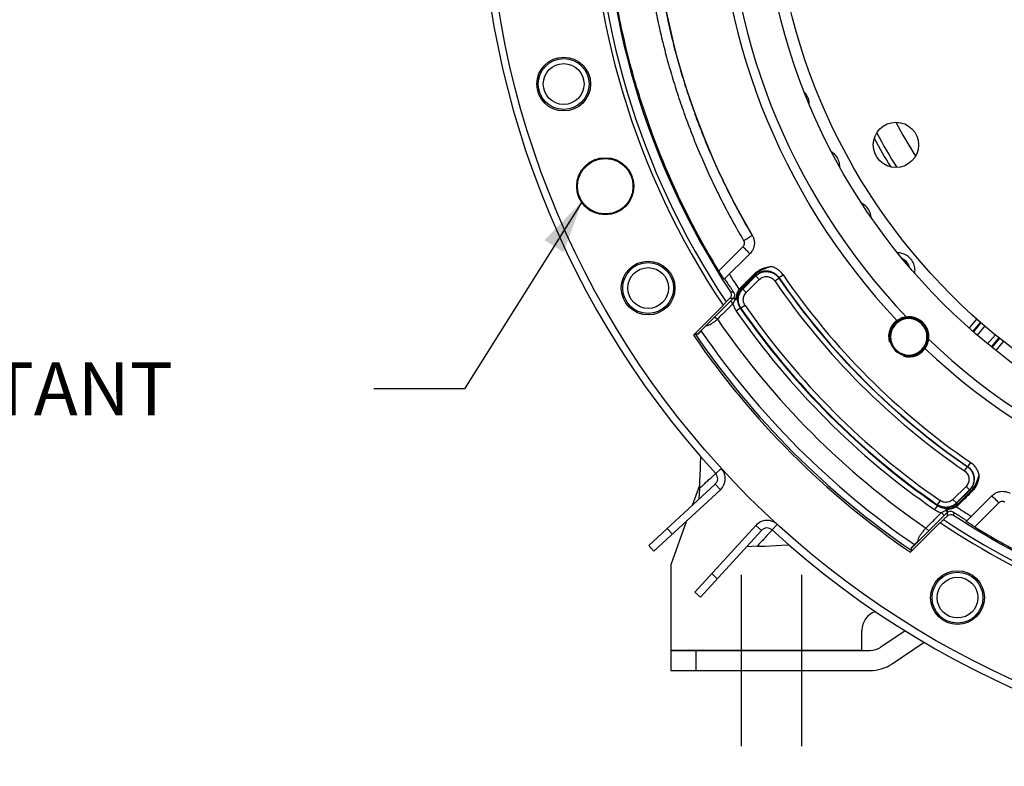
# Model space of a CAD drawing. Units: millimetres. Extents: x 0 to 1782, y 0 to 1260.
# Drawn here: x 1101 to 1297, y 644 to 793 of the extents above; entities that cross this region are included whole.
import ezdxf

# ---------------------------------------------------------------- set-up
doc = ezdxf.new("R2010")
doc.units = ezdxf.units.MM
doc.header["$LTSCALE"] = 98.01
doc.linetypes.add('CENTER', pattern=[0.6, 0.375, -0.075, 0.075, -0.075])
doc.layers.get('0').update_dxf_attribs({"linetype": 'CONTINUOUS'})
doc.layers.add('DEFAULT_1', color=7, linetype='CENTER')
doc.styles.get("Standard").update_dxf_attribs({"font": 'txt', "width": 0.85})

msp = doc.modelspace()

# ---------------------------------------------------------------- linework, layer by layer
at = {"color": 2, "linetype": 'Continuous'}
for p, q in [((1212.89655, 756.4909), (1189.51348, 719.27315)), ((1189.51348, 719.27315), (1171.51348, 719.27315))]:
    msp.add_line(p, q, dxfattribs=at)
at = {"color": 9, "linetype": 'Continuous'}
for p, q in [((1244.84518, 747.50118), (1240.05603, 742.71202)), ((1247.25524, 741.93787), (1244.5847, 739.25432)), ((1247.41771, 741.77543), (1244.74062, 739.09834)), ((1247.41769, 741.77542), (1247.25524, 741.93787)), ((1247.40937, 741.68522), (1247.41771, 741.77543)), ((1252.00698, 741.35116), (1252.8306, 741.91588)), ((1244.81576, 739.09161), (1247.40937, 741.68522)), ((1245.5219, 738.38547), (1248.1155, 740.97908)), ((1248.1155, 740.97908), (1247.40937, 741.68522)), ((1251.17449, 740.69702), (1251.99785, 741.26212)), ((1251.99785, 741.26212), (1252.00696, 741.35119)), ((1244.5413, 738.87863), (1244.36876, 739.02002)), ((1244.74065, 739.09838), (1244.5847, 739.25432)), ((1244.81576, 739.09161), (1244.74062, 739.09834)), ((1245.5219, 738.38547), (1244.81576, 739.09161)), ((1242.37433, 736.68069), (1242.88037, 736.17062)), ((1244.3275, 735.28136), (1243.50631, 734.71311)), ((1244.47163, 735.26697), (1244.32751, 735.28134)), ((1245.29248, 735.83571), (1244.47163, 735.26697)), ((1239.28445, 733.59347), (1239.77882, 733.09476)), ((1291.33342, 733.17047), (1289.80881, 731.35351)), ((1292.15443, 732.43817), (1290.66504, 730.59235)), ((1292.91452, 731.76021), (1291.44101, 729.93399)), ((1293.46695, 728.2151), (1295.03285, 730.01015)), ((1294.26432, 727.58171), (1295.82243, 729.36782)), ((1295.163, 726.86847), (1296.6763, 728.6732)), ((1289.57195, 703.78619), (1290.13667, 704.60981)), ((1239.45148, 702.44717), (1240.55809, 703.4598)), ((1288.91781, 702.9537), (1289.48291, 703.77706)), ((1289.57198, 703.78617), (1289.48291, 703.77706)), ((1240.38186, 699.23213), (1239.36336, 700.33334)), ((1289.19987, 699.89471), (1286.60626, 697.30111)), ((1289.90601, 699.18857), (1287.3124, 696.59497)), ((1287.31913, 696.51982), (1289.99622, 699.19691)), ((1287.52272, 696.31631), (1290.20767, 698.98545)), ((1289.19987, 699.89471), (1289.90601, 699.18857)), ((1289.99622, 699.19691), (1289.90601, 699.18857)), ((1289.99621, 699.1969), (1290.20767, 698.98545)), ((1284.0565, 697.07168), (1283.48776, 696.25084)), ((1286.60626, 697.30111), (1287.3124, 696.59497)), ((1283.50215, 696.10671), (1282.93391, 695.28551)), ((1283.50213, 696.10672), (1283.48776, 696.25084)), ((1287.09941, 696.32052), (1287.28349, 696.0959)), ((1287.31913, 696.51982), (1287.3124, 696.59497)), ((1287.31917, 696.51986), (1287.52272, 696.31631)), ((1290.9368, 691.83923), (1295.73401, 696.63644)), ((1284.87312, 694.11463), (1284.30775, 694.67797)), ((1247.44162, 692.14976), (1248.54824, 691.13714)), ((1250.66748, 691.23113), (1251.6801, 692.33774)), ((1281.80773, 691.04659), (1281.24686, 691.60509))]:
    msp.add_line(p, q, dxfattribs=at)
at = {"color": 7, "linetype": 'Continuous'}
for p, q in [((1241.15257, 741.01504), (1246.24904, 746.11151)), ((1235.82685, 730.13885), (1242.88837, 737.19429)), ((1241.51001, 736.51558), (1242.2538, 737.25904)), ((1235.04323, 729.91584), (1240.93999, 735.81006)), ((1292.08, 732.50455), (1290.55431, 730.6863)), ((1235.87018, 730.0758), (1235.82685, 730.13885)), ((1235.88004, 730.08566), (1236.59923, 730.80485)), ((1294.378, 727.49149), (1295.89969, 729.30497)), ((1226.14886, 688.11135), (1239.36336, 700.33334)), ((1236.21759, 700.08868), (1234.77127, 696.08615)), ((1236.20135, 699.47517), (1236.11791, 697.33662)), ((1289.23981, 692.93576), (1294.3323, 698.02825)), ((1233.66233, 693.0173), (1230.50753, 684.28673)), ((1285.42537, 694.66736), (1278.36983, 687.60573)), ((1285.49087, 694.02576), (1284.74733, 693.2819)), ((1229.81955, 691.50635), (1230.83805, 690.40514)), ((1236.39677, 677.85777), (1248.54824, 691.13714)), ((1284.0418, 692.71186), (1278.14749, 686.81501)), ((1278.30054, 687.65334), (1279.57508, 688.92788)), ((1226.14886, 688.11135), (1227.16736, 687.01015)), ((1247.69704, 687.98258), (1245.58065, 687.88871)), ((1278.36983, 687.60573), (1278.30054, 687.65334)), ((1230.50753, 684.28673), (1230.50753, 667.38673)), ((1239.77217, 681.54648), (1238.66556, 682.55911)), ((1236.39677, 677.85777), (1235.29015, 678.87039)), ((1268.50753, 667.38673), (1268.50753, 671.28673)), ((1277.09954, 671.21791), (1272.2975, 667.9726)), ((1230.50753, 667.38673), (1268.50753, 667.38673)), ((1274.53725, 664.65846), (1280.86989, 668.93817)), ((1230.50753, 667.28673), (1270.05775, 667.28673)), ((1230.50753, 667.28673), (1230.50753, 663.28673)), ((1235.50753, 667.28673), (1235.50753, 663.28673)), ((1230.50753, 663.28673), (1270.05775, 663.28673))]:
    msp.add_line(p, q, dxfattribs=at)
at = {"color": 3, "linetype": 'Continuous'}
for p, q in [((1240.38186, 699.23213), (1227.16736, 687.01015)), ((1235.29015, 678.87039), (1247.44162, 692.14976))]:
    msp.add_line(p, q, dxfattribs=at)
at = {"color": 7, "linetype": 'Continuous'}
for points in [[(1236.46987, 705.78852), (1236.45415, 705.52862), (1236.39142, 704.41567), (1236.33589, 703.29925), (1236.28759, 702.17939), (1236.24656, 701.05616), (1236.21283, 699.92962), (1236.20127, 699.47303)], [(1247.69474, 687.98248), (1248.14281, 687.9962), (1249.26491, 688.0357), (1250.38369, 688.08242), (1251.49909, 688.13632), (1252.61106, 688.19737), (1253.71955, 688.26554), (1253.97142, 688.28205)]]:
    msp.add_lwpolyline(points, dxfattribs=at)
for centre, radius in [((1371.50753, 823.28673), 177.5), ((1371.50753, 823.28673), 123), ((1371.50753, 823.28673), 120.65), ((1209.23199, 779.80513), 5.34065), ((1275.27045, 767.72423), 4.5), ((1217.50605, 759.49723), 5.68328), ((1226.01526, 739.28673), 5.34065), ((1287.50753, 677.79447), 5.34065)]:
    msp.add_circle(centre, radius, dxfattribs=at)
at = {"color": 9, "linetype": 'Continuous'}
for centre, radius in [((1209.23199, 779.80513), 5.04966), ((1209.23199, 779.80513), 4.05103), ((1226.01526, 739.28673), 5.04966), ((1226.01526, 739.28673), 4.05103), ((1287.50753, 677.79447), 5.04966), ((1287.50753, 677.79447), 4.05103)]:
    msp.add_circle(centre, radius, dxfattribs=at)
at = {"color": 7, "linetype": 'Continuous'}
for centre, radius, start, end in [((1371.50753, 823.28673), 179, 227.5393211, 222.4604675), ((1371.50753, 823.28673), 157.1625, 146.1850598, 213.7950565), ((1371.50753, 823.28673), 156.29647, 146.2576993, 213.7224448), ((1371.50753, 823.28673), 154.46509, 146.6948395, 213.2853379), ((1371.50753, 823.28673), 144.84278, 149.493657, 210.506343), ((1277.81588, 729.59509), 3.80945, 125.5687135, 324.4312865), ((1277.81588, 729.59509), 3.61318, 261.0384425, 188.9615575), ((1371.50753, 823.28673), 165.35002, 214.3805123, 235.6240448), ((1238.34486, 701.43455), 1.5, 312.7655, 42.4604675), ((1371.50753, 823.28673), 156.29647, 236.282387, 258.7149162), ((1371.50753, 823.28673), 154.46509, 236.7195272, 258.2777926), ((1249.65485, 690.12452), 1.5, 47.5393211, 137.5395), ((1371.50753, 823.28673), 157.1625, 236.2097475, 258.7875418), ((1272.50753, 671.28673), 4, 109.5438373, 180), ((1270.05775, 671.28673), 4, 270, 304.0515397), ((1270.05775, 671.28673), 8, 270, 304.0515397)]:
    msp.add_arc(centre, radius, start, end, dxfattribs=at)
at = {"color": 9, "linetype": 'Continuous'}
for radius, start, end in [(131.9293, 136.6322704, 223.3677296), (130.08641, 136.2850002, 223.7149998), (108.94505, 207.9584877, 212.0401522), (113.2962, 207.9863663, 212.0218808), (114.2665, 208.3483058, 211.6542356), (152.75929, 212.1398336, 213.4907163), (143.8938, 214.4364917, 235.5635083), (145.94895, 214.4634788, 235.5365212), (144.95033, 214.4634788, 235.5365212), (144.89244, 214.4364774, 235.5635228), (155.65859, 214.6822584, 235.3177416), (154.65997, 214.6822664, 235.3177334), (154.54966, 214.7170504, 235.2829496), (153.55103, 214.7170504, 235.2829496), (159.64662, 214.3986504, 235.5714644), (164.94855, 214.3633259, 235.6412425), (163.64601, 214.4366525, 235.5633475), (130.08641, 226.2850002, 313.7149998), (131.9293, 226.6322704, 313.3677296), (152.75929, 236.5410045, 237.8601664)]:
    msp.add_arc((1371.50753, 823.28673), radius, start, end, dxfattribs=at)
at = {"color": 2, "linetype": 'Continuous'}
msp.add_arc((1277.81588, 729.59509), 4, 255, 195, dxfattribs=at)
at = {"color": 3, "linetype": 'Continuous'}
for centre, start, end in [((1238.34486, 701.43455), 312.7655, 42.4604675), ((1249.65485, 690.12452), 47.5393211, 137.5395)]:
    msp.add_arc(centre, 3, start, end, dxfattribs=at)
at = {"color": 7, "linetype": 'Continuous'}
for points, start_tangent, end_tangent in [([(1240.05603, 742.71202), (1233.71778, 754.10318), (1228.36272, 765.99411), (1224.03199, 778.29504), (1220.75657, 790.91785), (1218.55986, 803.77232), (1217.45756, 816.76646), (1217.45758, 829.8073), (1218.5599, 842.80144), (1220.75663, 855.6559), (1224.03207, 868.27871), (1228.36279, 880.57954), (1233.71783, 892.47038), (1240.05603, 903.86145)], (-0.522733989, 0.852495851), (0.522733989, 0.852495851)), ([(1221.39575, 755.60752), (1220.50185, 754.88336), (1219.47687, 754.3609), (1218.36561, 754.06299), (1217.21669, 754.0027), (1216.08034, 754.18264), (1215.00629, 754.59496), (1214.04148, 755.22159), (1213.2281, 756.03512), (1212.60168, 756.99997), (1212.18958, 758.07394), (1212.0098, 759.21011), (1212.07018, 760.35882), (1212.36809, 761.46989), (1212.89052, 762.49475), (1213.61466, 763.38862)], (-0.706954458, -0.707259072), (0.707259137, 0.706954392)), ([(1213.61466, 763.38862), (1214.50861, 764.11222), (1215.5335, 764.63419), (1216.64453, 764.9317), (1217.79316, 764.99171), (1218.92916, 764.81162), (1220.00288, 764.39929), (1220.96738, 763.77277), (1221.78054, 762.95946), (1222.40685, 761.99492), (1222.81895, 760.92128), (1222.99888, 759.78546), (1222.93878, 758.63705), (1222.64127, 757.5262), (1222.11934, 756.50144), (1221.39575, 755.60752)], (0.707259137, 0.706954392), (-0.706954458, -0.707259072)), ([(1246.7149, 749.75965), (1246.98485, 749.15896), (1247.11793, 748.50521), (1247.1042, 747.84506), (1246.94792, 747.20755), (1246.65713, 746.61935), (1246.33987, 746.20642)], (0.507633748, -0.861572967), (-0.675439387, -0.73741551)), ([(1246.33987, 746.20642), (1246.24904, 746.11151)], (-0.675439387, -0.73741551), (-0.707106781, -0.707106781)), ([(1241.15257, 741.01504), (1241.00165, 741.22271), (1240.8296, 741.4834), (1240.60472, 741.83306), (1240.3387, 742.25515), (1240.05603, 742.71202)], (-0.707106781, -0.707106781), (-0.522733989, 0.852495851)), ([(1244.44923, 739.3854), (1245.33925, 740.2812), (1246.22874, 741.17642), (1247.11768, 742.07108)], (0.704828783, 0.709377464), (0.704835081, 0.709371206)), ([(1247.11768, 742.07108), (1247.73932, 742.59886), (1248.50644, 743.04616), (1249.40931, 743.37235), (1250.37624, 743.56411)], (0.704837376, 0.709368926), (0.989158403, 0.146852489)), ([(1242.36984, 739.43879), (1242.08246, 739.88073), (1241.8133, 740.29322), (1241.58618, 740.63891), (1241.41057, 740.90223), (1241.25445, 741.11692)], (-0.544709477, 0.838624818), (-0.707106781, -0.707106781)), ([(1241.26338, 741.12239), (1241.36831, 741.23078)], (0.679652059, 0.733534647), (0.707106781, 0.707106781)), ([(1242.38277, 738.51492), (1242.53902, 738.0907), (1242.49256, 737.64133), (1242.2538, 737.25904)], (0.548808915, -0.83594783), (-0.707259104, -0.706954425)), ([(1242.36984, 739.43879), (1242.69196, 738.94494), (1243.01597, 738.45233)], (0.544709477, -0.838624818), (0.551117942, -0.834427357)), ([(1243.01597, 738.45233), (1243.13365, 738.20696), (1243.18092, 737.93533), (1243.15341, 737.66613), (1243.05263, 737.41053), (1242.88837, 737.19429)], (0.551117942, -0.834427357), (-0.70741146, -0.706801971)), ([(1243.53725, 737.3558), (1243.61675, 737.82338), (1243.72776, 738.21609)], (0.111181512, 0.993800116), (0.321740676, 0.946827829)), ([(1243.72776, 738.21609), (1243.74271, 738.25922), (1243.90945, 738.65324), (1244.11006, 738.99387)], (0.321740676, 0.946827829), (0.568634656, 0.822590195)), ([(1244.11006, 738.99387), (1244.17538, 739.0828), (1244.24327, 739.16486)], (0.568634656, 0.822590195), (0.659608654, 0.751609222)), ([(1244.24327, 739.16486), (1244.34472, 739.27692), (1244.44923, 739.3854)], (0.659613661, 0.751604828), (0.704831903, 0.709374364)), ([(1241.51001, 736.51558), (1241.30702, 736.30034), (1241.10381, 736.08488), (1240.90039, 735.86919)], (-0.686122566, -0.727485961), (-0.686116374, -0.727491801)), ([(1243.04137, 737.31919), (1243.10604, 737.29433)], (0.934426966, -0.356154804), (0.932198885, -0.361946459)), ([(1243.10604, 737.29433), (1243.27414, 737.2345), (1243.42101, 737.21094)], (0.932280398, -0.36173645), (0.962965859, 0.269623356)), ([(1243.42101, 737.21094), (1243.53725, 737.3558)], (0.962965859, 0.269623355), (0.111197723, 0.993798303)), ([(1276.59172, 733.2017), (1276.17255, 733.03155), (1275.6, 732.69376)], (-0.947351684, -0.320194919), (-0.81341851, -0.581678888)), ([(1277.48286, 733.3877), (1276.80944, 733.26808), (1276.59172, 733.2017)], (-0.996332531, -0.085565694), (-0.947351684, -0.320194919)), ([(1277.75074, 733.40121), (1277.48286, 733.3877)], (-0.99988475, -0.01518182), (-0.996332531, -0.085565694)), ([(1279.04371, 733.1963), (1278.27708, 733.37287), (1277.75074, 733.40121)], (-0.946121674, 0.323811329), (-0.99988475, -0.01518182)), ([(1281.62247, 729.59509), (1281.53922, 730.38081), (1281.29642, 731.13119), (1280.90802, 731.8106), (1280.38559, 732.39964), (1279.7588, 732.86559), (1279.04371, 733.1963)], (-0.001768202, 0.999998437), (-0.946121674, 0.323811329)), ([(1235.04323, 729.91584), (1235.20411, 730.06521), (1235.34663, 730.18338)], (0.728059848, 0.685513572), (0.995685096, -0.092796498)), ([(1235.82685, 730.13885), (1235.66692, 730.15363), (1235.50685, 730.16848), (1235.40005, 730.17841)], (-0.99577144, 0.091865329), (-0.99569473, 0.092693067)), ([(1236.59923, 730.80485), (1236.64645, 730.89848), (1236.66515, 730.97607)], (0.707106781, 0.707106781), (0.192350326, 0.981326323)), ([(1274.24672, 729.03224), (1274.31073, 728.71913), (1274.41322, 728.38319), (1274.56159, 728.03104)], (0.155767322, -0.987793775), (0.436780685, -0.899568026)), ([(1280.91456, 727.37921), (1281.25234, 727.95176), (1281.48887, 728.58865), (1281.60849, 729.26206)], (0.581678888, 0.81341851), (0.085565694, 0.996332531)), ([(1281.60849, 729.26206), (1281.61912, 729.42829), (1281.62247, 729.59509)], (0.085565694, 0.996332531), (-0.001768202, 0.999998437)), ([(1274.56159, 728.03104), (1274.75136, 727.6888), (1274.95616, 727.39549), (1275.16115, 727.15297), (1275.37159, 726.94235), (1275.61697, 726.73484), (1275.91329, 726.52825), (1276.25137, 726.34102), (1276.60475, 726.19215), (1276.94049, 726.08979), (1277.15173, 726.04342)], (0.436780685, -0.899568026), (0.982836727, -0.184477555)), ([(1277.15173, 726.04342), (1277.25303, 726.02593)], (0.982836727, -0.184477555), (0.987793784, -0.155767265)), ([(1291.81133, 702.02206), (1291.61215, 701.06483), (1291.29448, 700.18983), (1290.86189, 699.44438), (1290.34962, 698.8394)], (-0.159711475, -0.987163738), (-0.709355281, -0.704851108)), ([(1290.34962, 698.8394), (1289.45514, 697.9506), (1288.55993, 697.06111), (1287.66399, 696.17089)], (-0.709370636, -0.704835655), (-0.709365808, -0.704840514)), ([(1294.45817, 698.14704), (1294.84365, 698.43857), (1295.43993, 698.73133), (1296.07886, 698.88509), (1296.73481, 698.89633), (1297.38391, 698.76271), (1297.98044, 698.49411)], (0.746708096, 0.665151877), (0.861572967, -0.507633748)), ([(1294.3323, 698.02825), (1294.45817, 698.14704)], (0.707106781, 0.707106781), (0.746708096, 0.665151877)), ([(1285.42537, 694.66736), (1285.64036, 694.83092), (1285.89429, 694.93168), (1286.16453, 694.95997), (1286.43692, 694.913), (1286.68337, 694.79499)], (0.706801971, 0.70741146), (0.834458348, -0.551071017)), ([(1285.56323, 695.29228), (1285.45173, 695.23507), (1285.44222, 695.11254), (1285.50209, 694.88816)], (-0.997526411, -0.070292669), (0.311743417, -0.950166323)), ([(1285.50209, 694.88816), (1285.53812, 694.77574), (1285.54147, 694.76582)], (0.31167207, -0.950189729), (0.32156221, -0.946888454)), ([(1285.73159, 695.3075), (1285.56323, 695.29228)], (-0.993911237, -0.11018372), (-0.997561527, -0.06979255)), ([(1287.28521, 695.84262), (1286.92983, 695.63855), (1286.51739, 695.4744), (1286.05878, 695.35705), (1285.73159, 695.3075)], (-0.825803388, -0.563958123), (-0.993911237, -0.11018372)), ([(1286.68337, 694.79499), (1287.17285, 694.47307), (1287.66355, 694.15302)], (0.834458348, -0.551071017), (0.838628951, -0.544703115)), ([(1287.43085, 695.95466), (1287.28521, 695.84262)], (-0.756036265, -0.654529729), (-0.825803388, -0.563958123)), ([(1287.66399, 696.17089), (1287.54931, 696.06082), (1287.43085, 695.95466)], (-0.709361754, -0.704844594), (-0.756067433, -0.654493725)), ([(1284.10094, 692.67227), (1284.31663, 692.87569), (1284.53209, 693.07891), (1284.74733, 693.2819)], (0.727491416, 0.686116783), (0.727485572, 0.686122979)), ([(1285.49087, 694.02576), (1285.87436, 694.26494), (1286.3238, 694.31083), (1286.74667, 694.15478)], (0.706954425, 0.707259104), (0.835994428, -0.548737931)), ([(1288.75977, 693.44431), (1288.51799, 693.59649), (1288.10549, 693.86564), (1287.66355, 694.15302)], (-0.830731573, 0.556673202), (-0.838628951, 0.544703115)), ([(1289.34169, 693.03764), (1289.12701, 693.19376), (1288.86368, 693.36937), (1288.75977, 693.44431)], (0.707106781, 0.707106781), (-0.830731573, 0.556673202)), ([(1290.9368, 691.83923), (1290.48535, 692.11852), (1290.0665, 692.3824), (1289.71754, 692.6067), (1289.45419, 692.78033), (1289.23981, 692.93576)], (-0.85250032, 0.522726701), (0.707106781, 0.707106781)), ([(1290.9368, 691.83923), (1301.43669, 685.9524), (1312.36769, 680.90136), (1323.65951, 676.71909), (1335.23911, 673.43207)], (0.85250032, -0.522726701), (0.971922249, -0.235302236)), ([(1279.64431, 688.88131), (1279.57508, 688.92788)], (-0.829866884, 0.557961428), (-0.829570684, 0.558401719)), ([(1278.41503, 687.11842), (1278.29686, 686.97589), (1278.14749, 686.81501)], (0.092836193, -0.995681395), (-0.685513845, -0.728059592)), ([(1278.41503, 687.11842), (1278.3999, 687.281), (1278.38483, 687.44344), (1278.36983, 687.60573)], (-0.092836193, 0.995681395), (-0.091891294, 0.995769045))]:
    msp.add_spline(points, degree=3, dxfattribs=dict(at, start_tangent=start_tangent, end_tangent=end_tangent))
at = {"color": 9, "linetype": 'Continuous'}
for points, start_tangent, end_tangent in [([(1245.00054, 897.85608), (1243.00997, 894.37385), (1241.11517, 890.83828), (1239.31771, 887.25226), (1237.61894, 883.61848), (1236.02011, 879.93965), (1234.52243, 876.21851), (1233.127, 872.45784), (1231.83487, 868.66045), (1230.64701, 864.82918), (1229.56429, 860.96689), (1228.58753, 857.07647), (1227.71746, 853.16081), (1226.95472, 849.22285), (1226.29989, 845.26552), (1225.75344, 841.29178), (1225.3158, 837.30459), (1224.98728, 833.30694), (1224.76814, 829.3018), (1224.65852, 825.29218), (1224.65853, 821.28106), (1224.76815, 817.27143), (1224.9873, 813.2663), (1225.31582, 809.26864), (1225.75347, 805.28146), (1226.29992, 801.30772), (1226.95476, 797.35039), (1227.71751, 793.41243), (1228.58759, 789.49677), (1229.56435, 785.60635), (1230.64708, 781.74406), (1231.83495, 777.91279), (1233.12708, 774.11541), (1234.52251, 770.35474), (1236.02021, 766.6336), (1237.61904, 762.95477), (1239.31782, 759.32099), (1241.11528, 755.73498), (1243.01009, 752.1994), (1245.00054, 748.71739)], (-0.508092799, -0.861302332), (0.5080928, -0.861302332)), ([(1246.68635, 896.84209), (1244.72282, 893.40722), (1242.85377, 889.91973), (1241.08073, 886.38249), (1239.40504, 882.79813), (1237.82794, 879.16932), (1236.3506, 875.49878), (1234.97413, 871.78925), (1233.69955, 868.0435), (1232.52783, 864.26433), (1231.45982, 860.45456), (1230.49633, 856.61704), (1229.63808, 852.75462), (1228.8857, 848.8702), (1228.23976, 844.96668), (1227.70074, 841.04697), (1227.26904, 837.114), (1226.94499, 833.1707), (1226.72881, 829.22002), (1226.62069, 825.26491), (1226.62069, 821.30833), (1226.72882, 817.35322), (1226.945, 813.40254), (1227.26906, 809.45924), (1227.70077, 805.52627), (1228.23979, 801.60656), (1228.88574, 797.70304), (1229.63812, 793.81862), (1230.49638, 789.95621), (1231.45988, 786.11868), (1232.52789, 782.30891), (1233.69963, 778.52974), (1234.97421, 774.784), (1236.35068, 771.07447), (1237.82803, 767.40393), (1239.40514, 763.77513), (1241.08084, 760.19077), (1242.85388, 756.65353), (1244.72294, 753.16603), (1246.68635, 749.73138)], (-0.508098316, -0.861299078), (0.508098316, -0.861299077)), ([(1258.04945, 775.81599), (1257.9972, 776.37835), (1257.6428, 777.41057), (1257.10708, 778.16078)], (-0.011845651, 0.999929838), (-0.683283847, 0.73015285)), ([(1264.09525, 763.39257), (1264.02582, 764.10655), (1263.64452, 765.12914), (1262.96591, 765.98422), (1262.50335, 766.34244)], (0.005704809, 0.999983727), (-0.839058626, 0.544041011)), ([(1270.33034, 753.3735), (1270.19282, 754.07733), (1269.71526, 755.05867), (1268.95782, 755.84478), (1268.46591, 756.15552)], (-0.090222473, 0.995921636), (-0.886915851, 0.461931026)), ([(1245.00054, 748.71739), (1245.4265, 748.96938), (1245.82367, 749.20564), (1246.16725, 749.4114), (1246.43578, 749.57382), (1246.68635, 749.73138)], (0.861234586, 0.508207623), (0.764459072, 0.644672264)), ([(1245.00054, 748.71739), (1245.06257, 748.59325), (1245.10677, 748.46175), (1245.13229, 748.32559), (1245.13874, 748.18676), (1245.12588, 748.04841), (1245.09407, 747.91344), (1245.04387, 747.78401), (1244.97628, 747.66276), (1244.84518, 747.50118)], (0.508091636, -0.861303018), (-0.707114244, -0.707099319)), ([(1244.84518, 747.50118), (1245.20714, 747.13793), (1245.54248, 746.79906), (1245.8287, 746.50729), (1246.04659, 746.2822), (1246.22449, 746.08696)], (0.706999069, -0.707214477), (-0.707106781, -0.707106781)), ([(1279.01445, 742.21083), (1279.05396, 743.02816), (1278.8091, 744.09199), (1278.24784, 745.02797), (1277.42476, 745.74507), (1276.4203, 746.17295), (1275.61981, 746.27737)], (0.164613813, 0.986358095), (-0.999898511, 0.014246685)), ([(1277.97752, 743.43169), (1277.88131, 743.71944), (1277.48039, 744.38717), (1276.89279, 744.89852), (1276.60123, 745.05498)], (-0.258798507, 0.965931329), (-0.910569294, 0.413356458)), ([(1247.11768, 742.07108), (1247.25524, 741.93787)], (0.724794509, -0.688965107), (0.715577885, -0.698532956)), ([(1250.37613, 743.56417), (1250.03178, 743.41175), (1249.68743, 743.27842), (1249.34868, 743.15465), (1249.02285, 743.03236), (1248.71583, 742.90615), (1248.43251, 742.77409), (1248.17581, 742.6371), (1247.94612, 742.49707), (1247.74209, 742.35605), (1247.56136, 742.21577), (1247.40023, 742.07646), (1247.25527, 741.93785)], (-0.899360848, -0.43720712), (-0.705778119, -0.708432951)), ([(1247.40937, 741.68522), (1247.9221, 742.09538), (1248.51083, 742.38386), (1249.14792, 742.53745), (1249.80297, 742.54892), (1250.44486, 742.41777), (1251.04308, 742.15018), (1251.56907, 741.75885), (1251.99785, 741.26212)], (0.707824217, 0.706388617), (0.566785392, -0.823865474)), ([(1252.00696, 741.35119), (1251.57852, 741.85021), (1251.05203, 742.24375), (1250.45397, 742.51233), (1249.8121, 742.64389), (1249.15697, 742.63217), (1248.51986, 742.47774), (1247.93008, 742.18727), (1247.41771, 741.77543)], (-0.564580115, 0.825378273), (-0.706335191, -0.70787753)), ([(1252.8306, 741.91588), (1252.3448, 742.49765), (1251.75913, 742.97669), (1251.09498, 743.33622), (1250.37624, 743.56411)], (-0.565465687, 0.824771821), (-0.977598262, 0.210479544)), ([(1248.1155, 740.97908), (1248.45764, 741.25336), (1248.8502, 741.44611), (1249.27492, 741.54875), (1249.71158, 741.55645), (1250.13944, 741.46888), (1250.53816, 741.29017), (1250.88875, 741.02879), (1251.17449, 740.69702)], (0.706985721, 0.70722782), (0.565881302, -0.824486721)), ([(1243.01597, 738.45233), (1242.8047, 738.47312), (1242.59364, 738.49398), (1242.38277, 738.51492)], (-0.995214523, 0.097714138), (-0.995085644, 0.099017983)), ([(1244.36876, 739.02002), (1244.22757, 738.83655), (1244.09871, 738.63843), (1243.98276, 738.42653), (1243.88042, 738.20302), (1243.79209, 737.97045), (1243.71711, 737.73113), (1243.65403, 737.4879), (1243.59909, 737.24079)], (-0.641664511, -0.766985433), (-0.207946908, -0.978140114)), ([(1244.54131, 738.87862), (1244.35266, 738.62497), (1244.18034, 738.33858), (1244.03214, 738.0231), (1243.91476, 737.68297), (1243.83376, 737.32269), (1243.79405, 736.94615)], (-0.634342663, -0.773051994), (-0.04541904, -0.998968023)), ([(1244.47163, 735.26697), (1244.14555, 735.87938), (1243.96906, 736.54936), (1243.95106, 737.24186), (1244.0925, 737.92002), (1244.38585, 738.54766), (1244.81576, 739.09161)], (-0.568965241, 0.822361571), (0.70655622, 0.707656914)), ([(1244.24327, 739.16486), (1244.36878, 739.02004)], (0.573644651, -0.819104275), (0.687409365, -0.726270174)), ([(1244.58473, 739.2543), (1244.47469, 739.13949), (1244.36877, 739.02002)], (-0.705825674, -0.708385572), (-0.648711714, -0.761034238)), ([(1244.44923, 739.3854), (1244.58473, 739.2543)], (0.726058541, -0.687632893), (0.715638069, -0.698471298)), ([(1244.74062, 739.09834), (1244.6384, 738.99111), (1244.54131, 738.87862)], (-0.7076443, -0.706568854), (-0.634479346, -0.772939817)), ([(1245.29248, 735.83571), (1245.07459, 736.2443), (1244.95678, 736.69097), (1244.94475, 737.15259), (1245.03916, 737.60461), (1245.23498, 738.02299), (1245.5219, 738.38547)], (-0.569667127, 0.821875516), (0.707085429, 0.707128133)), ([(1242.88034, 736.17059), (1241.32971, 734.63251), (1239.77882, 733.09476)], (-0.709894974, -0.70430755), (-0.710184104, -0.704016007)), ([(1242.88837, 737.19429), (1242.67665, 737.2158), (1242.46512, 737.23738), (1242.2538, 737.25904)], (-0.994899887, 0.10086731), (-0.994768095, 0.102158883)), ([(1242.88034, 736.17059), (1243.024, 735.65693), (1243.23332, 735.16978), (1243.50631, 734.71311)], (0.204271698, -0.978914232), (0.569004436, -0.822334452)), ([(1242.93746, 736.28588), (1242.88036, 736.17057)], (-0.450414199, -0.892819718), (-0.436351475, -0.8997763)), ([(1243.13495, 736.66375), (1243.06549, 736.5328), (1242.93746, 736.28588)], (-0.469521878, -0.882920838), (-0.450414199, -0.892819718)), ([(1243.10604, 737.29433), (1243.17851, 737.12118), (1243.24363, 737.00024)], (0.321344763, -0.946962271), (0.504521271, -0.863399263)), ([(1243.28079, 736.93917), (1243.13495, 736.66375)], (-0.464034985, -0.885816873), (-0.469521877, -0.882920838)), ([(1243.24363, 737.00024), (1243.28072, 736.93914)], (0.504521271, -0.863399263), (0.532729328, -0.846285687)), ([(1243.59908, 737.24079), (1243.52511, 737.15025), (1243.41686, 737.05116), (1243.28077, 736.93918)], (-0.541070942, -0.840976953), (-0.772816015, -0.634630134)), ([(1243.79404, 736.94611), (1243.64025, 736.94429), (1243.4818, 736.94211), (1243.28077, 736.93918)], (-0.951914226, 0.306364663), (-0.999977353, 0.006730059)), ([(1243.53725, 737.3558), (1243.59908, 737.24079)], (0.416371725, -0.909194471), (0.527333178, -0.84965859)), ([(1243.59908, 737.24079), (1243.71738, 737.12516), (1243.79404, 736.94611)], (0.797242539, -0.60365912), (0.116498886, -0.993190822)), ([(1243.79405, 736.94615), (1243.86019, 736.36024), (1244.04073, 735.79692), (1244.32751, 735.28134)], (0.013630405, -0.999907102), (0.56964282, -0.821892364)), ([(1239.77882, 733.09476), (1239.25113, 732.64211), (1238.76489, 732.27813), (1238.31766, 732.00671), (1237.9064, 731.83426), (1237.53104, 731.76504), (1237.4542, 731.76363)], (-0.740977317, -0.671530056), (-0.999920879, 0.012579206)), ([(1291.81133, 702.02206), (1291.59566, 702.77976), (1291.23489, 703.48152), (1290.74209, 704.09993), (1290.13667, 704.60981)], (-0.176931716, 0.984223129), (-0.824771938, 0.565465517)), ([(1288.91781, 702.9537), (1289.24959, 702.66796), (1289.51097, 702.31736), (1289.68967, 701.91865), (1289.77724, 701.49079), (1289.76954, 701.05413), (1289.6669, 700.62941), (1289.47415, 700.23685), (1289.19987, 699.89471)], (0.824486731, -0.565881286), (-0.707227817, -0.706985725)), ([(1289.48291, 703.77706), (1289.97964, 703.34828), (1290.37097, 702.82229), (1290.63856, 702.22407), (1290.76971, 701.58218), (1290.75824, 700.92713), (1290.60465, 700.29004), (1290.31618, 699.70131), (1289.90601, 699.18857)], (0.823865478, -0.566785386), (-0.706388619, -0.707824215)), ([(1289.99622, 699.19691), (1290.40806, 699.70929), (1290.69853, 700.29907), (1290.85296, 700.93618), (1290.86468, 701.59131), (1290.73312, 702.23318), (1290.46454, 702.83124), (1290.071, 703.35773), (1289.57198, 703.78617)], (0.707877495, 0.706335226), (-0.825378305, 0.564580068)), ([(1237.72107, 700.86459), (1237.06921, 700.26725), (1236.41957, 699.67279), (1236.20128, 699.47304)], (-0.737788909, -0.6750315), (0.668660465, -0.743567873)), ([(1238.97364, 702.00508), (1238.10485, 701.21493), (1237.72107, 700.86459)], (-0.737536568, -0.675307197), (-0.737788909, -0.6750315)), ([(1239.45148, 702.44717), (1238.97364, 702.00508)], (-0.729756995, -0.68370661), (-0.737536568, -0.675307197)), ([(1290.20765, 698.98547), (1290.48767, 699.29287), (1290.75797, 699.65732), (1291.00886, 700.07986), (1291.23254, 700.55255), (1291.43029, 701.05723), (1291.61694, 701.56278), (1291.8114, 702.02196)], (0.708768862, 0.705440784), (0.43953, 0.898227911)), ([(1290.34962, 698.8394), (1290.20764, 698.98547)], (-0.694016135, 0.719959446), (-0.69875796, 0.715358172)), ([(1286.60626, 697.30111), (1286.24378, 697.01419), (1285.8254, 696.81837), (1285.37338, 696.72396), (1284.91177, 696.73598), (1284.46509, 696.8538), (1284.0565, 697.07168)], (-0.707128121, -0.70708544), (-0.821875521, 0.569667121)), ([(1295.73401, 696.63644), (1295.37077, 696.9984), (1295.0319, 697.33374), (1294.74013, 697.61995), (1294.51504, 697.83784), (1294.3198, 698.01575)], (-0.707214477, 0.706999069), (-0.707106781, -0.707106781)), ([(1295.73401, 696.63644), (1295.83885, 696.72767), (1295.95522, 696.80352), (1296.08093, 696.86256), (1296.21361, 696.90366), (1296.35056, 696.926), (1296.48927, 696.92918), (1296.62709, 696.91312), (1296.76124, 696.87817), (1296.9502, 696.79181)], (0.707099297, 0.707114265), (0.861317666, -0.508066805)), ([(1282.93391, 695.28551), (1283.59078, 694.91718), (1284.30775, 694.67795)], (0.822334592, -0.569004235), (0.974307165, -0.225223328)), ([(1287.3124, 696.59497), (1286.76845, 696.16506), (1286.14081, 695.87171), (1285.46265, 695.73027), (1284.77015, 695.74826), (1284.10017, 695.92476), (1283.48776, 696.25084)], (-0.707656909, -0.706556225), (-0.822361571, 0.568965242)), ([(1283.50213, 696.10672), (1284.01772, 695.81994), (1284.58105, 695.6394), (1285.16695, 695.57326)], (0.821892398, -0.569642771), (0.999907145, -0.013627263)), ([(1284.30772, 694.67796), (1284.57531, 694.80778), (1284.85978, 694.94396), (1285.16029, 695.08069)], (0.900422088, 0.435017313), (0.914522893, 0.404534151)), ([(1285.16692, 695.57326), (1285.16512, 695.42565), (1285.16295, 695.27362), (1285.16027, 695.08072)], (0.305283034, -0.95226166), (0.006467943, -0.999979083)), ([(1285.16, 695.08053), (1285.33546, 694.96818), (1285.50209, 694.88816)], (0.812920443, -0.582374753), (0.931258515, -0.364359134)), ([(1285.16027, 695.08072), (1285.27811, 695.19854)], (0.692362599, 0.721549743), (0.728862063, 0.684660568)), ([(1285.16692, 695.57326), (1285.29294, 695.53135), (1285.39624, 695.45293), (1285.4829, 695.34867)], (0.993186562, -0.116535199), (0.566550382, -0.824027102)), ([(1285.16695, 695.57326), (1285.54359, 695.61298), (1285.90388, 695.694), (1286.24395, 695.81137), (1286.55944, 695.95959), (1286.84589, 696.13196), (1287.09941, 696.32052)], (0.998968841, 0.045401045), (0.773050676, 0.634344269)), ([(1285.27811, 695.19854), (1285.38371, 695.28811), (1285.4829, 695.34867)], (0.728862063, 0.684660568), (0.904848013, 0.425734746)), ([(1285.4829, 695.34867), (1285.69804, 695.38878), (1285.90812, 695.43571), (1286.1109, 695.49041), (1286.30558, 695.55324), (1286.49182, 695.62433), (1286.66961, 695.70382), (1286.83919, 695.7918), (1286.99951, 695.88778), (1287.14828, 695.98997), (1287.28349, 696.0959)], (0.985461268, 0.169900235), (0.767428273, 0.641134811)), ([(1285.56323, 695.29228), (1285.4829, 695.34867)], (-0.845363295, 0.534191819), (-0.79042469, 0.61255923)), ([(1286.68337, 694.79499), (1286.70439, 694.58139), (1286.7255, 694.36798), (1286.74667, 694.15478)], (0.097742038, -0.995211783), (0.099060287, -0.995081434)), ([(1287.09941, 696.32052), (1287.2119, 696.41761), (1287.31913, 696.51982)], (0.77293981, 0.634479354), (0.70656881, 0.707644344)), ([(1287.43085, 695.95466), (1287.28344, 696.09587)], (-0.747338807, 0.664443156), (-0.706863612, 0.707349867)), ([(1287.28349, 696.0959), (1287.40528, 696.20387), (1287.52269, 696.31633)], (0.760966888, 0.648790718), (0.708712594, 0.705497313)), ([(1287.66399, 696.17089), (1287.52272, 696.31631)], (-0.693530086, 0.720427665), (-0.698742143, 0.715373621)), ([(1281.24686, 691.60509), (1282.77716, 693.14163), (1284.30775, 694.67795)], (0.705603482, 0.708606891), (0.705852899, 0.708358444)), ([(1285.42537, 694.66736), (1285.44713, 694.45329), (1285.46896, 694.23943), (1285.49087, 694.02576)], (0.100895277, -0.994897052), (0.102201117, -0.994763757)), ([(1250.66748, 691.23113), (1250.22292, 690.75059)], (-0.683696346, -0.729766611), (-0.675266601, -0.737573737)), ([(1279.74556, 689.4185), (1279.78426, 689.55498), (1279.9834, 689.99235), (1280.29982, 690.47404), (1280.72472, 691.01025), (1281.24686, 691.60509)], (0.230513819, 0.973069052), (0.672938066, 0.73969883)), ([(1249.07701, 689.49213), (1248.4902, 688.85177), (1247.89506, 688.20139), (1247.69475, 687.98249)], (-0.675071192, -0.737752591), (-0.744329927, 0.667812069)), ([(1250.22292, 690.75059), (1249.43732, 689.8868), (1249.07701, 689.49213)], (-0.675266601, -0.737573737), (-0.675071192, -0.737752591)), ([(1279.72064, 688.95854), (1279.70965, 689.15954), (1279.74556, 689.4185)], (-0.143106756, 0.989707258), (0.230513819, 0.973069052))]:
    msp.add_spline(points, degree=3, dxfattribs=dict(at, start_tangent=start_tangent, end_tangent=end_tangent))
at = {"color": 2, "linetype": 'Continuous'}
msp.add_solid([(1209.21581, 746.40306), (1212.89655, 756.4909), (1205.40544, 748.79703)], dxfattribs=at)
at = {"layer": 'DEFAULT_1', "color": 7, "linetype": 'CENTER'}
for p, q in [((1244.50753, 682.28673), (1244.50753, 648.28673)), ((1256.50753, 682.28673), (1256.50753, 648.28673))]:
    msp.add_line(p, q, dxfattribs=at)

# ---------------------------------------------------------------- texts
at = {"color": 5, "linetype": 'Continuous', "lineweight": 0, "insert": (859.13848, 724.52315), "char_height": 10.5, "width": 312.375, "attachment_point": 1}
msp.add_mtext('8 TROUS Ø11 SUR Ø333.38 EQUIDISTANT\\P11 DIA, 8 eq. sp. on 333.38 PCD', dxfattribs=at)

doc.saveas('drawing.dxf')
